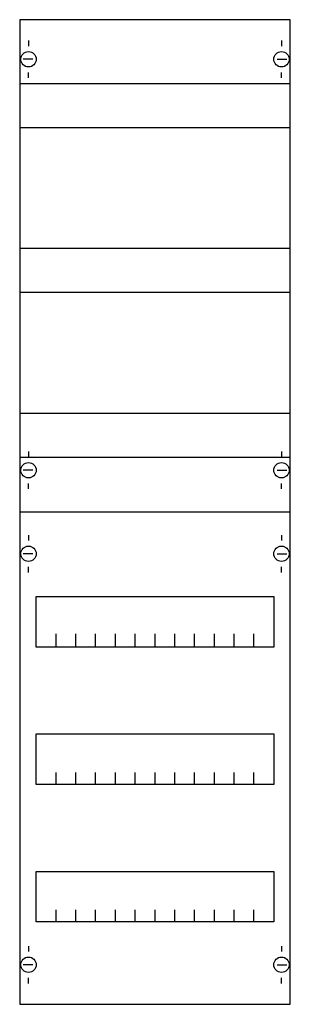
# Model space of a CAD drawing. Extents: x 0.2 to 24.8, y 0.2 to 89.8.
import ezdxf

# ---------------------------------------------------------------- set-up
doc = ezdxf.new("R2010")
doc.units = 0
doc.header["$MEASUREMENT"] = 0
doc.linetypes.add('L014100020032000000', pattern=[0.5, 0.3, -0.2])
doc.layers.get('0').update_dxf_attribs({"linetype": 'CONTINUOUS'})
doc.layers.add('1', color=7, linetype='CONTINUOUS')
doc.layers.add('29', color=7, linetype='CONTINUOUS')

# ---------------------------------------------------------------- blocks, each defined once
blk = doc.blocks.new('1V23KA')
at = {"layer": '1', "color": 7, "linetype": 'CONTINUOUS'}
for p, q in [((1, 87.9), (1, 87.4)), ((24, 87.9), (24, 87.4)), ((1.4, 86.2), (0.5, 86.2)), ((23.6, 86.2), (24.5, 86.2)), ((1, 84.5), (1, 85)), ((24, 84.5), (24, 85)), ((1, 50.5), (1, 50)), ((24, 50.5), (24, 50)), ((1.4, 48.8), (0.5, 48.8)), ((23.6, 48.8), (24.5, 48.8)), ((1, 47.1), (1, 47.6)), ((24, 47.1), (24, 47.6)), ((1, 42.9), (1, 42.4)), ((24, 42.9), (24, 42.4)), ((1.4, 41.2), (0.5, 41.2)), ((23.6, 41.2), (24.5, 41.2)), ((1, 39.5), (1, 40)), ((24, 39.5), (24, 40)), ((1, 5.5), (1, 5)), ((24, 5.5), (24, 5)), ((1.4, 3.8), (0.5, 3.8)), ((23.6, 3.8), (24.5, 3.8)), ((1, 2.1), (1, 2.6)), ((24, 2.1), (24, 2.6))]:
    blk.add_line(p, q, dxfattribs=at)
for points in [[(24.8, 0.2), (24.8, 89.8), (0.2, 89.8), (0.2, 0.2)], [(23.3, 37.3), (23.3, 32.7), (1.7, 32.7), (1.7, 37.3)], [(23.3, 24.8), (23.3, 20.2), (1.7, 20.2), (1.7, 24.8)], [(23.3, 12.3), (23.3, 7.7), (1.7, 7.7), (1.7, 12.3)]]:
    blk.add_lwpolyline(points, close=True, dxfattribs=at)
at = {"layer": '1', "color": 7, "linetype": 'L014100020032000000'}
for points in [[(0.2, 84), (24.7, 84)], [(0.2, 80), (24.7, 80)], [(0.2, 69), (24.7, 69)], [(0.2, 65), (24.7, 65)], [(0.2, 54), (24.7, 54)], [(0.2, 50), (24.7, 50)]]:
    blk.add_lwpolyline(points, dxfattribs=at)
at = {"layer": '1', "color": 7, "linetype": 'CONTINUOUS'}
for points in [[(24.8, 45), (0.2, 45)], [(3.5, 32.8), (3.5, 33.9)], [(3.5, 32.8), (3.5, 33.9)], [(3.5, 32.7), (3.5, 33.8)], [(5.3, 32.8), (5.3, 33.9), (5.3, 33.9)], [(5.3, 32.8), (5.3, 33.9), (5.3, 33.9)], [(5.3, 32.7), (5.3, 33.8), (5.3, 33.8)], [(7.1, 32.8), (7.1, 33.9)], [(7.1, 32.8), (7.1, 33.9)], [(7.1, 32.7), (7.1, 33.8)], [(8.9, 32.8), (8.9, 33.9)], [(8.9, 32.8), (8.9, 33.9)], [(8.9, 32.7), (8.9, 33.8)], [(10.7, 32.8), (10.7, 33.9)], [(10.7, 32.8), (10.7, 33.9)], [(10.7, 32.7), (10.7, 33.8)], [(12.5, 32.8), (12.5, 33.9)], [(12.5, 32.8), (12.5, 33.9)], [(12.5, 32.7), (12.5, 33.8)], [(14.3, 32.8), (14.3, 33.9)], [(14.3, 32.8), (14.3, 33.9)], [(14.3, 32.7), (14.3, 33.8)], [(16.1, 32.8), (16.1, 33.9)], [(16.1, 32.8), (16.1, 33.9)], [(16.1, 32.7), (16.1, 33.8)], [(17.9, 32.8), (17.9, 33.9)], [(17.9, 32.8), (17.9, 33.9)], [(17.9, 32.7), (17.9, 33.8)], [(19.7, 32.8), (19.7, 33.9)], [(19.7, 32.8), (19.7, 33.9)], [(19.7, 32.7), (19.7, 33.8)], [(21.5, 32.8), (21.5, 33.9)], [(21.5, 32.8), (21.5, 33.9)], [(21.5, 32.7), (21.5, 33.8)], [(3.5, 20.2), (3.5, 21.3)], [(5.3, 20.2), (5.3, 21.3), (5.3, 21.3)], [(7.1, 20.2), (7.1, 21.3)], [(8.9, 20.2), (8.9, 21.3)], [(10.7, 20.2), (10.7, 21.3)], [(12.5, 20.2), (12.5, 21.3)], [(14.3, 20.2), (14.3, 21.3)], [(16.1, 20.2), (16.1, 21.3)], [(17.9, 20.2), (17.9, 21.3)], [(19.7, 20.2), (19.7, 21.3)], [(21.5, 20.2), (21.5, 21.3)], [(3.5, 7.7), (3.5, 8.8)], [(5.3, 7.7), (5.3, 8.8), (5.3, 8.8)], [(7.1, 7.7), (7.1, 8.8)], [(8.9, 7.7), (8.9, 8.8)], [(10.7, 7.7), (10.7, 8.8)], [(12.5, 7.7), (12.5, 8.8)], [(14.3, 7.7), (14.3, 8.8)], [(16.1, 7.7), (16.1, 8.8)], [(17.9, 7.7), (17.9, 8.8)], [(19.7, 7.7), (19.7, 8.8)], [(21.5, 7.7), (21.5, 8.8)]]:
    blk.add_lwpolyline(points, dxfattribs=at)
for centre in [(1, 86.2), (24, 86.2), (1, 48.8), (24, 48.8), (1, 41.2), (24, 41.2), (1, 3.8), (24, 3.8)]:
    blk.add_circle(centre, 0.7, dxfattribs=at)
at = {"layer": '29', "color": 7, "linetype": 'CONTINUOUS'}
for points in [[(24.8, 0.2), (24.8, 89.8), (0.2, 89.8), (0.2, 0.2)], [(23.3, 37.3), (23.3, 32.7), (1.7, 32.7), (1.7, 37.3)], [(23.3, 24.8), (23.3, 20.2), (1.7, 20.2), (1.7, 24.8)], [(23.3, 12.3), (23.3, 7.7), (1.7, 7.7), (1.7, 12.3)]]:
    blk.add_lwpolyline(points, close=True, dxfattribs=at)
for points in [[(0.2, 84), (24.7, 84)], [(0.2, 80), (24.7, 80)], [(0.2, 69), (24.7, 69)], [(0.2, 65), (24.7, 65)], [(0.2, 54), (24.7, 54)], [(0.2, 50), (24.7, 50)], [(24.8, 45), (0.2, 45)], [(3.5, 32.8), (3.5, 33.9)], [(3.5, 32.8), (3.5, 33.9)], [(3.5, 32.7), (3.5, 33.8)], [(5.3, 32.8), (5.3, 33.9), (5.3, 33.9)], [(5.3, 32.8), (5.3, 33.9), (5.3, 33.9)], [(5.3, 32.7), (5.3, 33.8), (5.3, 33.8)], [(7.1, 32.8), (7.1, 33.9)], [(7.1, 32.8), (7.1, 33.9)], [(7.1, 32.7), (7.1, 33.8)], [(8.9, 32.8), (8.9, 33.9)], [(8.9, 32.8), (8.9, 33.9)], [(8.9, 32.7), (8.9, 33.8)], [(10.7, 32.8), (10.7, 33.9)], [(10.7, 32.8), (10.7, 33.9)], [(10.7, 32.7), (10.7, 33.8)], [(12.5, 32.8), (12.5, 33.9)], [(12.5, 32.8), (12.5, 33.9)], [(12.5, 32.7), (12.5, 33.8)], [(14.3, 32.8), (14.3, 33.9)], [(14.3, 32.8), (14.3, 33.9)], [(14.3, 32.7), (14.3, 33.8)], [(16.1, 32.8), (16.1, 33.9)], [(16.1, 32.8), (16.1, 33.9)], [(16.1, 32.7), (16.1, 33.8)], [(17.9, 32.8), (17.9, 33.9)], [(17.9, 32.8), (17.9, 33.9)], [(17.9, 32.7), (17.9, 33.8)], [(19.7, 32.8), (19.7, 33.9)], [(19.7, 32.8), (19.7, 33.9)], [(19.7, 32.7), (19.7, 33.8)], [(21.5, 32.8), (21.5, 33.9)], [(21.5, 32.8), (21.5, 33.9)], [(21.5, 32.7), (21.5, 33.8)], [(3.5, 20.2), (3.5, 21.3)], [(5.3, 20.2), (5.3, 21.3), (5.3, 21.3)], [(7.1, 20.2), (7.1, 21.3)], [(8.9, 20.2), (8.9, 21.3)], [(10.7, 20.2), (10.7, 21.3)], [(12.5, 20.2), (12.5, 21.3)], [(14.3, 20.2), (14.3, 21.3)], [(16.1, 20.2), (16.1, 21.3)], [(17.9, 20.2), (17.9, 21.3)], [(19.7, 20.2), (19.7, 21.3)], [(21.5, 20.2), (21.5, 21.3)], [(3.5, 7.7), (3.5, 8.8)], [(5.3, 7.7), (5.3, 8.8), (5.3, 8.8)], [(7.1, 7.7), (7.1, 8.8)], [(8.9, 7.7), (8.9, 8.8)], [(10.7, 7.7), (10.7, 8.8)], [(12.5, 7.7), (12.5, 8.8)], [(14.3, 7.7), (14.3, 8.8)], [(16.1, 7.7), (16.1, 8.8)], [(17.9, 7.7), (17.9, 8.8)], [(19.7, 7.7), (19.7, 8.8)], [(21.5, 7.7), (21.5, 8.8)]]:
    blk.add_lwpolyline(points, dxfattribs=at)

msp = doc.modelspace()

# ---------------------------------------------------------------- block references
msp.add_blockref('1V23KA', (0, 0))

doc.saveas('drawing.dxf')
